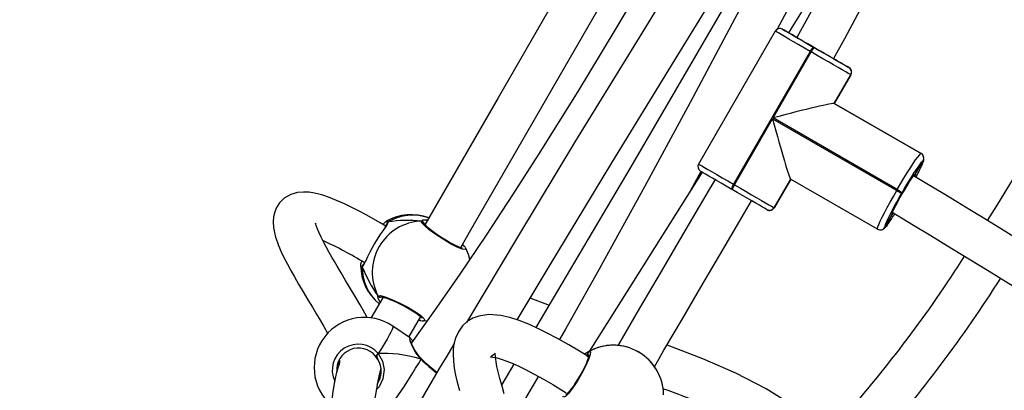
# Model space of a CAD drawing. Units: millimetres. Extents: x 3051 to 5723, y 2849 to 4598.
# Drawn here: x 4074 to 4112, y 3830 to 3844 of the extents above; entities that cross this region are included whole.
import ezdxf

# ---------------------------------------------------------------- set-up
doc = ezdxf.new("R2010")
doc.units = ezdxf.units.MM
doc.header["$LTSCALE"] = 80
doc.header["$PDSIZE"] = -1
doc.layers.add('VP-DIM', color=7, linetype='Continuous')
doc.layers.add('VP-EQ', color=7, linetype='Continuous', true_color=0x8a3492)
doc.dimstyles.get("Standard").update_dxf_attribs({"dimtxt": 14, "dimasz": 20, "dimexe": 20, "dimexo": 50, "dimgap": 20, "dimtad": 0, "dimdec": 0, "dimzin": 0, "dimdsep": 46, "dimtxsty": 'Standard', "dimcen": -0.09, "dimadec": 0, "dimazin": 0, "dimtfac": 1, "dimtdec": 4, "dimtofl": 0, "dimtmove": 0, "dimatfit": 3, "dimfxl": 70, "dimfxlon": 1, "dimtolj": 1, "dimtzin": 0, "dimarcsym": 0})

# ---------------------------------------------------------------- blocks, each defined once
blk = doc.blocks.new('*D49')
at = {"layer": 'Defpoints', "color": 0}
for p in [(5274.586, 4577.751), (5274.586, 3760.606), (3864.777, 3760.284)]:
    blk.add_point(p, dxfattribs=at)
at = {"layer": 'VP-DIM', "color": 0, "lineweight": -2}
for p, q in [((3864.777, 4507.751), (3864.777, 4597.751)), ((5274.586, 4507.751), (5274.586, 4597.751)), ((3884.777, 4577.751), (4514.265, 4577.751)), ((5254.586, 4577.751), (4625.099, 4577.751))]:
    blk.add_line(p, q, dxfattribs=at)
at = {"layer": 'VP-DIM', "color": 0}
for points in [[(3884.777, 4581.085), (3884.777, 4574.418), (3864.777, 4577.751)], [(5254.586, 4574.418), (5254.586, 4581.085), (5274.586, 4577.751)]]:
    blk.add_solid(points, dxfattribs=at)
at = {"layer": 'VP-DIM', "color": 0, "insert": (4569.682, 4577.751), "char_height": 25, "attachment_point": 5}
blk.add_mtext('\\A1;1410', dxfattribs=at)
blk = doc.blocks.new('*D50')
at = {"layer": 'Defpoints', "color": 0}
for p in [(5124.27, 4430.544), (4015.003, 3760.241), (5124.27, 3760.296)]:
    blk.add_point(p, dxfattribs=at)
at = {"layer": 'VP-DIM', "color": 0, "lineweight": -2}
for p, q in [((4015.003, 4360.544), (4015.003, 4450.544)), ((5124.27, 4360.544), (5124.27, 4450.544)), ((4035.003, 4430.544), (4514.22, 4430.544)), ((5104.27, 4430.544), (4625.053, 4430.544))]:
    blk.add_line(p, q, dxfattribs=at)
at = {"layer": 'VP-DIM', "color": 0}
for points in [[(4035.003, 4433.877), (4035.003, 4427.21), (4015.003, 4430.544)], [(5104.27, 4427.21), (5104.27, 4433.877), (5124.27, 4430.544)]]:
    blk.add_solid(points, dxfattribs=at)
at = {"layer": 'VP-DIM', "color": 0, "insert": (4569.637, 4430.544), "char_height": 25, "attachment_point": 5}
blk.add_mtext('\\A1;1109', dxfattribs=at)
blk = doc.blocks.new('16392')
at = {"layer": 'VP-EQ', "color": 0, "linetype": 'Continuous', "lineweight": 25}
for p, q in [((4103.313, 3843.803), (4103.311, 3843.805)), ((4103.313, 3843.803), (4103.773, 3843.538)), ((4103.316, 3843.802), (4103.313, 3843.803)), ((4103.038, 3843.731), (4100.138, 3838.708)), ((4103.772, 3843.538), (4103.773, 3843.538)), ((4103.852, 3843.493), (4103.808, 3843.518)), ((4104.471, 3843.134), (4104.506, 3843.114)), ((4104.36, 3842.967), (4101.46, 3837.944)), ((4102.955, 3840.453), (4104.395, 3842.947)), ((4104.395, 3842.947), (4104.36, 3842.967)), ((4105.329, 3842.639), (4105.821, 3842.355)), ((4105.331, 3842.638), (4105.329, 3842.639)), ((4105.82, 3842.356), (4105.821, 3842.355)), ((4105.821, 3842.355), (4105.822, 3842.355)), ((4105.893, 3842.083), (4105.268, 3841)), ((4105.894, 3842.082), (4105.269, 3841)), ((4105.27, 3840.999), (4105.895, 3842.082)), ((4105.273, 3840.998), (4105.898, 3842.08)), ((4105.894, 3842.082), (4105.893, 3842.083)), ((4105.895, 3842.082), (4105.894, 3842.082)), ((4105.898, 3842.08), (4105.895, 3842.082)), ((4105.268, 3841), (4108.552, 3839.104)), ((4105.269, 3841), (4105.268, 3841)), ((4105.269, 3841), (4108.553, 3839.103)), ((4105.27, 3840.999), (4105.269, 3841)), ((4108.554, 3839.103), (4105.27, 3840.999)), ((4101.495, 3837.924), (4102.935, 3840.418)), ((4102.935, 3840.418), (4107.628, 3837.708)), ((4107.648, 3837.743), (4102.955, 3840.453)), ((4108.552, 3839.104), (4108.553, 3839.103)), ((4108.553, 3839.103), (4108.554, 3839.103)), ((4108.341, 3838.337), (4108.626, 3838.83)), ((4108.626, 3838.83), (4108.625, 3838.831)), ((4108.627, 3838.83), (4108.626, 3838.83)), ((4099.833, 3837.701), (4100.235, 3838.44)), ((4108.331, 3838.335), (4108.341, 3838.337)), ((4101.46, 3837.944), (4101.495, 3837.924)), ((4103.618, 3838.143), (4102.993, 3837.06)), ((4103.619, 3838.142), (4102.994, 3837.059)), ((4102.995, 3837.059), (4103.62, 3838.141)), ((4102.998, 3837.057), (4103.623, 3838.14)), ((4106.902, 3836.246), (4103.618, 3838.143)), ((4101.406, 3837.745), (4101.371, 3837.765)), ((4107.628, 3837.708), (4107.648, 3837.743)), ((4107.832, 3837.637), (4107.812, 3837.602)), ((4102.993, 3837.06), (4102.994, 3837.059)), ((4102.994, 3837.059), (4102.995, 3837.059)), ((4102.995, 3837.059), (4102.998, 3837.057)), ((4107.176, 3836.319), (4107.441, 3836.778)), ((4107.441, 3836.778), (4107.437, 3836.787)), ((4088.2, 3836.428), (4088.307, 3836.535)), ((4088.326, 3836.542), (4088.346, 3836.548)), ((4089.642, 3836.554), (4089.712, 3836.595)), ((4107.175, 3836.32), (4107.176, 3836.319)), ((4107.176, 3836.319), (4107.177, 3836.318)), ((4091.259, 3835.621), (4091.236, 3835.634)), ((4091.244, 3835.643), (4091.242, 3835.645)), ((4091.259, 3835.621), (4091.242, 3835.643)), ((4091.149, 3835.544), (4091.141, 3835.556)), ((4087.42, 3834.828), (4087.364, 3834.836)), ((4088.206, 3833.676), (4087.748, 3832.882)), ((4088.173, 3833.7), (4088.182, 3833.635)), ((4089.179, 3832.164), (4089.629, 3832.941)), ((4089.63, 3832.797), (4089.554, 3832.812)), ((4089.598, 3832.8), (4089.603, 3832.799)), ((4089.74, 3832.783), (4089.735, 3832.781)), ((4089.74, 3832.778), (4089.889, 3832.792)), ((4089.242, 3832.121), (4088.576, 3832.578)), ((4096.887, 3831.86), (4096.657, 3831.843)), ((4087.96, 3831.454), (4088.022, 3831.542)), ((4088.012, 3831.32), (4087.921, 3831.448)), ((4089.664, 3831.341), (4089.659, 3831.346)), ((4093.157, 3831.148), (4092.691, 3830.369)), ((4098.625, 3830.782), (4098.625, 3830.782)), ((4098.625, 3830.781), (4098.625, 3830.782))]:
    blk.add_line(p, q, dxfattribs=at)
at = {"layer": 'VP-EQ', "color": 0, "linetype": 'Continuous', "lineweight": 25, "flags": 128}
for points in [[(4098.599, 3851.699), (4092.553, 3841.208), (4089.786, 3836.413)], [(4102.821, 3851.525), (4101.515, 3849.398), (4099.898, 3846.772), (4097.684, 3843.172), (4095.489, 3839.585), (4093.323, 3836.009), (4091.364, 3832.724)], [(4091.141, 3835.556), (4091.524, 3836.219), (4099.335, 3849.773), (4099.979, 3850.889)], [(4093.283, 3832.815), (4094.488, 3834.841), (4096.853, 3838.749), (4099.25, 3842.664), (4100.865, 3845.29), (4102.485, 3847.921), (4104.104, 3850.556), (4104.315, 3850.901)], [(4104.623, 3850.735), (4104.314, 3850.197), (4100.959, 3844.398), (4097.576, 3838.602), (4095.955, 3835.85), (4094.314, 3833.083), (4093.983, 3832.529)], [(4104.938, 3850.628), (4104.797, 3850.365), (4103.154, 3847.286), (4101.501, 3844.181), (4099.822, 3841.041), (4098.097, 3837.853), (4096.318, 3834.625), (4095.1, 3832.461), (4094.876, 3832.072)], [(4100.809, 3850.419), (4099.73, 3848.503), (4098.396, 3846.182), (4097.012, 3843.832), (4095.574, 3841.455), (4094.076, 3839.059), (4093.102, 3837.544), (4092.102, 3836.026), (4091.105, 3834.551), (4090.151, 3833.174), (4089.28, 3831.949)], [(4103.108, 3843.796), (4103.583, 3844.686), (4105.045, 3847.433), (4105.456, 3848.202)], [(4105.949, 3847.329), (4105.256, 3846.065), (4104.397, 3844.475), (4103.856, 3843.491)], [(4105.244, 3842.689), (4105.668, 3843.461), (4106.162, 3844.375), (4106.678, 3845.33), (4107.228, 3846.338), (4107.335, 3846.53)], [(4103.311, 3843.805), (4103.316, 3843.801), (4103.35, 3843.782), (4103.413, 3843.746), (4103.504, 3843.693), (4103.62, 3843.626), (4103.76, 3843.545), (4103.919, 3843.453), (4104.093, 3843.352), (4104.279, 3843.245), (4104.471, 3843.134)], [(4104.36, 3842.967), (4104.141, 3843.094), (4103.929, 3843.216), (4103.731, 3843.331), (4103.549, 3843.435), (4103.39, 3843.527), (4103.257, 3843.604), (4103.154, 3843.664), (4103.082, 3843.706), (4103.044, 3843.728), (4103.038, 3843.731)], [(4105.329, 3842.639), (4105.302, 3842.655), (4105.241, 3842.69), (4105.151, 3842.742), (4105.035, 3842.809), (4104.898, 3842.888), (4104.746, 3842.976), (4104.585, 3843.068), (4104.423, 3843.162), (4104.267, 3843.252), (4104.122, 3843.336), (4103.997, 3843.408), (4103.895, 3843.467), (4103.822, 3843.509), (4103.781, 3843.533), (4103.772, 3843.538)], [(4103.799, 3843.523), (4103.8, 3843.523), (4103.854, 3843.491)], [(4115.234, 3843.612), (4115.106, 3843.395), (4114.318, 3842.046), (4113.528, 3840.69), (4112.48, 3838.909), (4111.406, 3837.133), (4111.052, 3836.573)], [(4104.506, 3843.114), (4104.7, 3843.002), (4104.892, 3842.891), (4105.075, 3842.785), (4105.247, 3842.686), (4105.403, 3842.596), (4105.538, 3842.518), (4105.65, 3842.454), (4105.735, 3842.405), (4105.792, 3842.372), (4105.82, 3842.356)], [(4105.893, 3842.083), (4105.861, 3842.101), (4105.796, 3842.138), (4105.699, 3842.195), (4105.571, 3842.268), (4105.417, 3842.357), (4105.24, 3842.459), (4105.044, 3842.572), (4104.835, 3842.693), (4104.616, 3842.819), (4104.395, 3842.947)], [(4107.648, 3837.743), (4107.777, 3837.963), (4107.904, 3838.177), (4108.028, 3838.378), (4108.144, 3838.563), (4108.25, 3838.726), (4108.344, 3838.864), (4108.423, 3838.973), (4108.485, 3839.051), (4108.528, 3839.095), (4108.552, 3839.104)], [(4100.138, 3838.708), (4100.144, 3838.705), (4100.182, 3838.683), (4100.254, 3838.641), (4100.357, 3838.581), (4100.49, 3838.504), (4100.649, 3838.412), (4100.83, 3838.308), (4101.029, 3838.193), (4101.241, 3838.071), (4101.46, 3837.944)], [(4100.273, 3838.4), (4098.475, 3835.542), (4097.185, 3833.5), (4095.997, 3831.623)], [(4101.371, 3837.765), (4101.179, 3837.876), (4100.993, 3837.983), (4100.819, 3838.084), (4100.66, 3838.176), (4100.52, 3838.256), (4100.404, 3838.324), (4100.313, 3838.376), (4100.25, 3838.413), (4100.216, 3838.432), (4100.211, 3838.435)], [(4107.437, 3836.787), (4107.438, 3836.796), (4107.453, 3836.843), (4107.486, 3836.919), (4107.534, 3837.02), (4107.596, 3837.143), (4107.67, 3837.281), (4107.753, 3837.431), (4107.841, 3837.586), (4107.931, 3837.74), (4108.019, 3837.886), (4108.102, 3838.02), (4108.177, 3838.135), (4108.241, 3838.227), (4108.29, 3838.293), (4108.324, 3838.33), (4108.331, 3838.335)], [(4113.324, 3835.198), (4113.129, 3835.313), (4112.668, 3835.588), (4112.158, 3835.896), (4111.548, 3836.269), (4110.835, 3836.707), (4110.389, 3836.981), (4109.908, 3837.275), (4109.391, 3837.591), (4108.835, 3837.926), (4108.269, 3838.263)], [(4108.335, 3838.297), (4108.319, 3838.253), (4108.315, 3838.243)], [(4108.341, 3838.337), (4108.339, 3838.311), (4108.335, 3838.297)], [(4100.759, 3838.119), (4100.542, 3837.751), (4099.529, 3836.03), (4098.716, 3834.644), (4097.908, 3833.264), (4097.108, 3831.891), (4097.085, 3831.851)], [(4101.495, 3837.924), (4101.716, 3837.796), (4101.935, 3837.67), (4102.144, 3837.549), (4102.34, 3837.436), (4102.517, 3837.334), (4102.671, 3837.245), (4102.799, 3837.172), (4102.896, 3837.115), (4102.961, 3837.078), (4102.993, 3837.06)], [(4088.308, 3836.365), (4088.1, 3836.487), (4087.772, 3836.672), (4087.568, 3836.784), (4087.324, 3836.915), (4087.047, 3837.057), (4086.745, 3837.203), (4086.442, 3837.337), (4086.147, 3837.454), (4085.932, 3837.527), (4085.776, 3837.572), (4085.609, 3837.61), (4085.417, 3837.64), (4085.203, 3837.652), (4084.969, 3837.631), (4084.714, 3837.556), (4084.47, 3837.414), (4084.293, 3837.24), (4084.18, 3837.067), (4084.112, 3836.907), (4084.066, 3836.717), (4084.051, 3836.518), (4084.063, 3836.314), (4084.097, 3836.121), (4084.144, 3835.942), (4084.198, 3835.777), (4084.255, 3835.627), (4084.359, 3835.386), (4084.472, 3835.15), (4084.591, 3834.918), (4084.714, 3834.689), (4084.854, 3834.441), (4085.011, 3834.17), (4085.184, 3833.878), (4085.362, 3833.58), (4085.533, 3833.294), (4085.688, 3833.035), (4085.823, 3832.805), (4085.961, 3832.568), (4086.105, 3832.312), (4086.115, 3832.293)], [(4102.72, 3836.987), (4102.692, 3837.002), (4102.635, 3837.035), (4102.55, 3837.085), (4102.438, 3837.149), (4102.303, 3837.227), (4102.147, 3837.317), (4101.976, 3837.416), (4101.792, 3837.522), (4101.6, 3837.632), (4101.406, 3837.745)], [(4106.902, 3836.246), (4106.898, 3836.271), (4106.914, 3836.331), (4106.951, 3836.423), (4107.005, 3836.546), (4107.078, 3836.695), (4107.166, 3836.869), (4107.268, 3837.062), (4107.381, 3837.27), (4107.502, 3837.487), (4107.628, 3837.708)], [(4098.468, 3831.046), (4098.829, 3831.667), (4099.526, 3832.861), (4100.225, 3834.054), (4101.05, 3835.46), (4101.877, 3836.865), (4102.144, 3837.319)], [(4107.467, 3836.797), (4107.463, 3836.793), (4107.441, 3836.778)], [(4107.505, 3836.843), (4107.503, 3836.84), (4107.467, 3836.797)], [(4107.469, 3836.877), (4107.582, 3836.81), (4108.266, 3836.401), (4108.923, 3836.003), (4109.555, 3835.615), (4110.353, 3835.125), (4111.12, 3834.655), (4111.862, 3834.206), (4112.524, 3833.812)], [(4087.6, 3832.908), (4087.514, 3833.069), (4087.339, 3833.38), (4087.137, 3833.728), (4086.967, 3834.013), (4086.788, 3834.312), (4086.621, 3834.591), (4086.471, 3834.844), (4086.365, 3835.024), (4086.268, 3835.191), (4086.17, 3835.364), (4086.068, 3835.549), (4085.963, 3835.746), (4085.862, 3835.948), (4085.777, 3836.134), (4085.717, 3836.281), (4085.679, 3836.389), (4085.664, 3836.442), (4085.656, 3836.47), (4085.655, 3836.467)], [(4088.395, 3836.518), (4088.344, 3836.397), (4088.306, 3836.343)], [(4088.346, 3836.548), (4088.378, 3836.559), (4088.395, 3836.518)], [(4091.329, 3835.53), (4091.338, 3835.519), (4091.319, 3835.473), (4091.203, 3835.491), (4091.006, 3835.569), (4090.753, 3835.698), (4090.474, 3835.863), (4090.198, 3836.046), (4089.954, 3836.227), (4089.768, 3836.386), (4089.661, 3836.504), (4089.642, 3836.554), (4089.642, 3836.554)], [(4089.712, 3836.595), (4089.712, 3836.595), (4089.881, 3836.604), (4089.894, 3836.601)], [(4089.748, 3836.43), (4089.743, 3836.481), (4089.733, 3836.502)], [(4091.211, 3835.53), (4091.21, 3835.53), (4091.188, 3835.533), (4091.14, 3835.546), (4091.064, 3835.574), (4090.965, 3835.618), (4090.845, 3835.677), (4090.714, 3835.748), (4090.574, 3835.829), (4090.431, 3835.918), (4090.291, 3836.011), (4090.157, 3836.105), (4090.035, 3836.196), (4089.929, 3836.281), (4089.843, 3836.356), (4089.781, 3836.418), (4089.749, 3836.455), (4089.739, 3836.47), (4089.739, 3836.469)], [(4089.807, 3836.451), (4089.788, 3836.448), (4089.748, 3836.43)], [(4106.905, 3836.244), (4106.979, 3836.219), (4107.042, 3836.22), (4107.091, 3836.234), (4107.129, 3836.255), (4107.16, 3836.278), (4107.194, 3836.311), (4107.254, 3836.383), (4107.316, 3836.465)], [(4091.234, 3835.651), (4091.209, 3835.667), (4091.205, 3835.667)], [(4091.205, 3835.667), (4091.231, 3835.654), (4091.234, 3835.651)], [(4091.241, 3835.641), (4091.242, 3835.639), (4091.259, 3835.621)], [(4091.321, 3835.549), (4091.287, 3835.595), (4091.243, 3835.642)], [(4091.488, 3835.099), (4091.436, 3835.284), (4091.332, 3835.532)], [(4087.364, 3834.836), (4087.369, 3834.941), (4087.403, 3835.04)], [(4087.545, 3835.052), (4087.516, 3834.991), (4087.487, 3834.942), (4087.471, 3834.921), (4087.472, 3834.921)], [(4088.016, 3833.638), (4088.004, 3833.684), (4088.008, 3833.724), (4088.012, 3833.729)], [(4088.012, 3833.729), (4088.105, 3833.733), (4088.288, 3833.683), (4088.543, 3833.585), (4088.838, 3833.45), (4089.137, 3833.294), (4089.406, 3833.135), (4089.617, 3832.99), (4089.75, 3832.874), (4089.788, 3832.8), (4089.74, 3832.783)], [(4088.098, 3833.489), (4088.02, 3833.622), (4088.016, 3833.638)], [(4088.103, 3833.677), (4088.146, 3833.684), (4088.173, 3833.7)], [(4088.133, 3833.688), (4088.132, 3833.687), (4088.146, 3833.687), (4088.183, 3833.681), (4088.25, 3833.664), (4088.344, 3833.635), (4088.461, 3833.591), (4088.595, 3833.536), (4088.74, 3833.471), (4088.891, 3833.398), (4089.041, 3833.32), (4089.187, 3833.239), (4089.322, 3833.159), (4089.441, 3833.082), (4089.541, 3833.011), (4089.617, 3832.951), (4089.662, 3832.909), (4089.682, 3832.886), (4089.684, 3832.884)], [(4094.485, 3833.372), (4094.433, 3833.39), (4093.769, 3833.632)], [(4095.989, 3831.418), (4095.629, 3831.638), (4095.226, 3831.876), (4094.802, 3832.114), (4094.415, 3832.319), (4094.062, 3832.493), (4093.742, 3832.639), (4093.352, 3832.793), (4092.994, 3832.908), (4092.659, 3832.984), (4092.21, 3833.018), (4091.828, 3832.962), (4091.599, 3832.876), (4091.392, 3832.75), (4091.215, 3832.589), (4091.054, 3832.366), (4090.946, 3832.13), (4090.886, 3831.905), (4090.859, 3831.702), (4090.852, 3831.525), (4090.865, 3831.253), (4090.899, 3830.99), (4090.947, 3830.733), (4091.011, 3830.458), (4091.091, 3830.153)], [(4089.56, 3832.822), (4089.586, 3832.805), (4089.591, 3832.803)], [(4089.601, 3832.801), (4089.619, 3832.797), (4089.63, 3832.797)], [(4089.603, 3832.8), (4089.68, 3832.783), (4089.735, 3832.781)], [(4089.622, 3832.929), (4089.639, 3832.926), (4089.643, 3832.928)], [(4088.576, 3832.578), (4088.581, 3832.568), (4088.576, 3832.526), (4088.55, 3832.456), (4088.505, 3832.359), (4088.441, 3832.236), (4088.359, 3832.089), (4088.26, 3831.923), (4088.147, 3831.739), (4088.022, 3831.542)], [(4089.641, 3831.33), (4089.446, 3831.572), (4089.313, 3831.811), (4089.233, 3832.016), (4089.215, 3832.119), (4089.241, 3832.118)], [(4089.334, 3832.025), (4089.299, 3832.066), (4089.244, 3832.119)], [(4089.66, 3831.346), (4089.584, 3831.425), (4089.493, 3831.542), (4089.413, 3831.666), (4089.348, 3831.787), (4089.3, 3831.894), (4089.273, 3831.967), (4089.26, 3832.013), (4089.257, 3832.029), (4089.257, 3832.028)], [(4104.359, 3829.103), (4103.744, 3829.556), (4102.693, 3830.204), (4101.542, 3830.799), (4100.296, 3831.347), (4098.983, 3831.85), (4098.943, 3831.863)], [(4088.022, 3831.542), (4088.186, 3831.262), (4088.249, 3830.941), (4088.203, 3830.586), (4088.053, 3830.284), (4087.946, 3830.176)], [(4092.791, 3830.027), (4092.705, 3830.317), (4092.625, 3830.6), (4092.561, 3830.847), (4092.513, 3831.056), (4092.481, 3831.226), (4092.466, 3831.327), (4092.457, 3831.409), (4092.452, 3831.472), (4092.451, 3831.521), (4092.449, 3831.552), (4092.445, 3831.564), (4092.428, 3831.543), (4092.382, 3831.492), (4092.314, 3831.443), (4092.272, 3831.425), (4092.269, 3831.422), (4092.285, 3831.421), (4092.311, 3831.418), (4092.361, 3831.412), (4092.427, 3831.4), (4092.524, 3831.378), (4092.675, 3831.335), (4092.892, 3831.258), (4093.082, 3831.181), (4093.313, 3831.078), (4093.594, 3830.942), (4093.926, 3830.77), (4094.271, 3830.579), (4094.62, 3830.377), (4095.136, 3830.065)], [(4095.992, 3831.621), (4096.045, 3831.615), (4096.041, 3831.51), (4095.979, 3831.317), (4095.866, 3831.061), (4095.715, 3830.773), (4095.545, 3830.487), (4095.374, 3830.232), (4095.219, 3830.036), (4095.099, 3829.917), (4095.028, 3829.893), (4095.013, 3829.934)], [(4095.996, 3831.497), (4095.996, 3831.498), (4095.995, 3831.481), (4095.986, 3831.438), (4095.965, 3831.366), (4095.93, 3831.27), (4095.88, 3831.151), (4095.817, 3831.018), (4095.744, 3830.876), (4095.663, 3830.729), (4095.577, 3830.584), (4095.489, 3830.445), (4095.403, 3830.317), (4095.321, 3830.205), (4095.246, 3830.112), (4095.184, 3830.044), (4095.143, 3830.006), (4095.123, 3829.992), (4095.124, 3829.992)], [(4095.937, 3831.527), (4095.933, 3831.466), (4095.939, 3831.423)], [(4095.939, 3831.423), (4095.933, 3831.495), (4095.937, 3831.527)], [(4086.549, 3831.327), (4086.559, 3831.275), (4086.562, 3831.207), (4086.545, 3831.124), (4086.514, 3831.043), (4086.482, 3830.948), (4086.451, 3830.835), (4086.412, 3830.664), (4086.373, 3830.47), (4086.335, 3830.255), (4086.299, 3830.016), (4086.265, 3829.755), (4086.234, 3829.477), (4086.206, 3829.199), (4086.163, 3828.687)], [(4086.54, 3831.112), (4086.534, 3831.125), (4086.518, 3831.242)], [(4088.012, 3831.32), (4087.968, 3831.416), (4087.96, 3831.454)], [(4087.96, 3831.454), (4087.981, 3831.378), (4088.012, 3831.32)], [(4089.641, 3831.33), (4089.653, 3831.342), (4089.658, 3831.345), (4089.658, 3831.345)], [(4089.641, 3831.33), (4089.653, 3831.338), (4089.661, 3831.341), (4089.663, 3831.34)], [(4088.062, 3830.708), (4088.077, 3830.74), (4088.093, 3830.779), (4088.102, 3830.804), (4088.102, 3830.811), (4088.094, 3830.8), (4088.079, 3830.773), (4088.076, 3830.77)], [(4094.079, 3830.685), (4093.85, 3830.288), (4093.137, 3829.078)]]:
    blk.add_lwpolyline(points, dxfattribs=at)
at = {"layer": 'VP-EQ', "color": 0, "linetype": 'Continuous', "lineweight": 25}
for centre, radius, start, end in [((3811.975, 4024.759), 343.234, 328.1563, 328.8863), ((4103.211, 3843.632), 0.2, 59.6309, 150.1885), ((3951.05, 3579.036), 305.427, 59.99658, 60.09696), ((4105.086, 3842.605), 0.811, 139.3135, 153.518), ((4105.114, 3842.59), 0.803, 139.2349, 153.5815), ((3961.131, 3592.873), 288.404, 59.88771, 60.01858), ((4105.72, 3842.183), 0.2, 329.9674, 59.9154), ((4105.721, 3842.182), 0.2, 329.9674, 59.9154), ((4105.722, 3842.182), 0.2, 329.9302, 59.9525), ((4105.727, 3842.181), 0.197, 329.4112, 53.8472), ((4108.452, 3838.931), 0.2, 329.9566, 59.9312), ((4108.453, 3838.931), 0.2, 329.9566, 59.9312), ((4108.454, 3838.93), 0.2, 329.9194, 59.9684), ((4108.398, 3838.902), 0.26, 332.8021, 33.2476), ((4100.308, 3838.607), 0.197, 149.8569, 233.5976), ((4117.011, 3832.579), 10.481, 143.7421, 151.143), ((4103.9, 3840.663), 5.087, 331.2417, 337.9605), ((4108.691, 3838.685), 0.16, 114.3465, 144.8748), ((4108.483, 3838.813), 0.145, 336.1247, 6.7399), ((4108.267, 3838.373), 0.0819, 289.308, 333.8421), ((4108.268, 3838.373), 0.0815, 289.6359, 333.4295), ((4102.134, 3837.498), 0.808, 146.4747, 160.7124), ((4102.168, 3837.478), 0.808, 146.4772, 160.722), ((4116.814, 3832.164), 10.517, 148.863, 156.2171), ((4166.402, 3939.419), 117.471, 239.97819, 240.08169), ((4170.917, 3947.22), 126.444, 239.97544, 240.07158), ((4089.259, 3834.894), 1.9, 69.2033, 119.5132), ((4089.324, 3834.951), 1.822, 70.5666, 120.641), ((4102.82, 3837.16), 0.2, 240.0765, 330.0267), ((4102.821, 3837.159), 0.2, 240.0648, 330.0434), ((4102.822, 3837.159), 0.2, 240.0648, 330.0434), ((4102.824, 3837.156), 0.199, 239.5703, 330.8204), ((4101.195, 3840.824), 7.513, 324.7077, 327.827), ((4107.372, 3836.824), 0.0826, 326.4918, 12.642), ((4107.372, 3836.823), 0.083, 327.015, 12.0833), ((4093.363, 3832.532), 6.333, 143.0054, 156.8074), ((4089.739, 3834.616), 1.94, 92.8418, 207.1838), ((4088.019, 3836.537), 0.339, 321.5533, 341.4307), ((4088.436, 3836.432), 0.0959, 115.5791, 183.5595), ((4088.435, 3836.433), 0.0938, 115.2579, 184.5536), ((4088.434, 3836.434), 0.0929, 115.1634, 184.7136), ((4089.647, 3836.457), 0.0968, 27.3997, 92.6562), ((4089.642, 3836.454), 0.0999, 9.243, 89.9072), ((4107.336, 3836.336), 0.162, 154.5053, 185.704), ((4106.903, 3836.719), 0.486, 304.4149, 330.9304), ((4107.002, 3836.419), 0.2, 240.0411, 330.0671), ((4107.003, 3836.419), 0.2, 240.0411, 330.0671), ((4107.004, 3836.418), 0.2, 240.0502, 330.058), ((4079.18, 3821.169), 16.127, 58.906, 65.2642), ((4091.191, 3835.587), 0.0766, 46.8721, 81.3952), ((4069.542, 3861.08), 48.18, 318.455, 327.5409), ((4089.259, 3834.894), 1.9, 180.4266, 230.7948), ((4087.513, 3834.836), 0.0937, 115.9979, 184.8512), ((4087.512, 3834.836), 0.0929, 115.179, 184.8714), ((4087.124, 3835.148), 0.436, 312.7148, 343.7292), ((4087.516, 3834.835), 0.0961, 116.4884, 184.3439), ((4089.231, 3834.804), 1.812, 179.2434, 229.678), ((4068.84, 3861.566), 50.632, 318.6071, 327.5369), ((4088.099, 3833.774), 0.0973, 207.5955, 272.4796), ((4088.099, 3833.779), 0.0997, 210.0461, 290.4664), ((4087.5, 3831.012), 1.9, 55.5232, 228.5563), ((4089.605, 3832.857), 0.0562, 217.4898, 263.4831), ((4089.625, 3832.874), 0.0779, 216.6701, 253.4188), ((4087.267, 3830.914), 0.983, 39.7338, 205.2548), ((4385.4, 3658.112), 341.974, 149.45191, 150.19084), ((4096.913, 3829.959), 1.9, 0.7634, 118.979), ((4096.91, 3829.957), 1.903, 29.0276, 90.7149), ((4087.279, 3830.922), 0.829, 39.3623, 185.3168), ((4088.626, 3830.783), 0.97, 128.4926, 136.6739), ((4086.952, 3832.228), 1.271, 322.4801, 327.345), ((4087.005, 3832.191), 1.206, 322.349, 327.4762), ((4096.694, 3830.312), 1.485, 118.1969, 125.7517), ((4096.915, 3829.955), 1.906, 113.3341, 124.7668), ((4096.043, 3831.529), 0.105, 118.7176, 181.0471), ((4096.043, 3831.535), 0.1, 120.7486, 238.9968), ((4073.986, 3840.338), 18.062, 319.9729, 330.0847), ((4087.259, 3830.873), 0.876, 326.2248, 30.7112), ((4089.678, 3831.305), 0.0443, 116.1809, 145.3143), ((4094.442, 3836.19), 6.831, 225.3534, 231.9969), ((4093.736, 3835.397), 5.748, 224.8885, 232.6398), ((4100.844, 3827.841), 13.104, 166.1579, 176.1259), ((4092.623, 3812.364), 18.884, 60.6808, 70.9354)]:
    blk.add_arc(centre, radius, start, end, dxfattribs=at)
for centre, major_axis, ratio, start_param, end_param in [((4103.044, 3840.402), (2.226, 0.596), 0.031205, 0.031608, 1.602405), ((4103.024, 3840.368), (-0.596, 2.226), 0.031618, 1.539603, 3.110399), ((4088.697, 3835.219), (2.574, 0.336), 0.511966, 1.128964, 1.621405), ((4088.697, 3835.219), (2.574, 0.336), 0.511966, 1.128964, 1.621405), ((4088.697, 3835.219), (-0.994, 2.4), 0.512354, 1.52147, 2.013911), ((4088.697, 3835.219), (-0.994, 2.4), 0.512354, 1.52147, 2.013911), ((4096.911, 3829.961), (1.395, 1.29), 0.998322, 0.838154, 1.330595), ((4096.911, 3829.961), (1.395, 1.29), 0.998322, 0.838154, 1.330595), ((4090.57, 3828.904), (3.658, -2.087), 0.445011, 2.068049, 2.560489), ((4090.57, 3828.904), (3.658, -2.087), 0.445011, 2.068049, 2.560489), ((4087.285, 3830.861), (0.808, 0.304), 0.924118, 5.388927, 5.875241), ((4087.285, 3830.861), (0.808, 0.304), 0.924118, 5.407366, 5.829771), ((4096.911, 3829.961), (-1.292, 1.397), 0.998324, 4.413413, 4.471626), ((4096.911, 3829.961), (-1.292, 1.397), 0.998324, 4.413413, 4.471626)]:
    blk.add_ellipse(centre, major_axis=major_axis, ratio=ratio, start_param=start_param, end_param=end_param, dxfattribs=at)
blk = doc.blocks.new('16392 2d')
at = {"layer": 'VP-EQ', "color": 0}
blk.add_blockref('16392', (0, 0), dxfattribs=at)

msp = doc.modelspace()

# ---------------------------------------------------------------- block references
at = {"layer": 'VP-EQ', "color": 0}
msp.add_blockref('16392 2d', (0, 0), dxfattribs=at)

# ---------------------------------------------------------------- dimensions: what is measured, and where the dimension line sits
at = {"layer": 'VP-DIM', "color": 0}
for base, p1, p2, picture, middle in [((5274.586, 4577.751), (3864.777, 3760.284), (5274.586, 3760.606), '*D49', (4569.682, 4577.751)), ((5124.27, 4430.544), (4015.003, 3760.241), (5124.27, 3760.296), '*D50', (4569.637, 4430.544))]:
    dim = msp.add_linear_dim(base=base, p1=p1, p2=p2, dimstyle='Standard', override={"dimtxt": 25}, dxfattribs=at)
    dim.commit()
    dim.dimension.update_dxf_attribs({"geometry": picture, "text_midpoint": middle})

doc.saveas('drawing.dxf')
